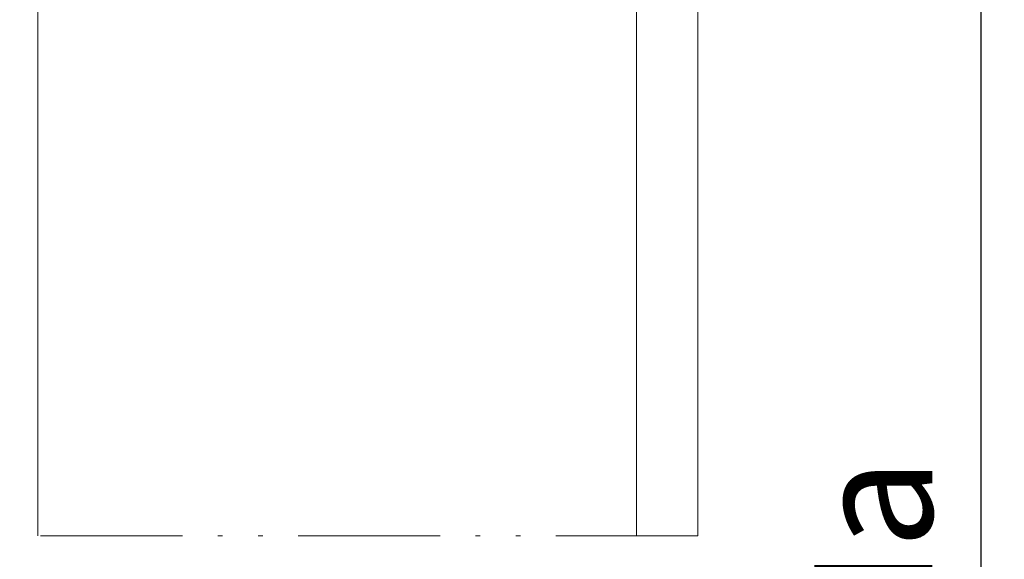
# Model space of a CAD drawing. Units: millimetres. Extents: x 0 to 4795, y -644 to 0.
# Drawn here: x 52 to 72, y -566 to -555 of the extents above; entities that cross this region are included whole.
import ezdxf

# ---------------------------------------------------------------- set-up
doc = ezdxf.new("R2010")
doc.units = ezdxf.units.MM
doc.linetypes.add('ACAD_ISO12W100', pattern=[21, 12, -3, 0, -3, 0, -3])
doc.layers.add('00_ANOTACIONES', color=250, linetype='Continuous', lineweight=9)
doc.layers.add('aux.', color=7, linetype='Continuous', lineweight=15)
doc.styles.add('catalogos 2.5', font='arial.ttf', dxfattribs={"height": 2.5})
doc.dimstyles.new('1-1', dxfattribs={"dimtxt": 2.5, "dimasz": 2.5, "dimexe": 0.5, "dimexo": 2.5, "dimgap": 1, "dimtad": 1, "dimdec": 1, "dimdsep": 46, "dimtxsty": 'catalogos 2.5', "dimcen": 0, "dimclrd": 256, "dimclre": 256, "dimclrt": 256, "dimadec": 0, "dimazin": 0, "dimtp": 0.2, "dimtm": 0.2, "dimtfac": 0.2, "dimtdec": 1, "dimtmove": 0, "dimatfit": 0, "dimfxl": 1, "dimtolj": 1, "dimtzin": 0, "dimarcsym": 0})

# ---------------------------------------------------------------- blocks, each defined once
blk = doc.blocks.new('*D414')
at = {"layer": '00_ANOTACIONES', "lineweight": -2, "ltscale": 10, "transparency": 16777216}
for p, q in [((67.186, -536.732), (72.466, -536.732)), ((71.966, -539.232), (71.966, -592.772)), ((67.186, -595.272), (72.466, -595.272))]:
    blk.add_line(p, q, dxfattribs=at)
at = {"layer": '00_ANOTACIONES', "ltscale": 10, "transparency": 16777216}
for points in [[(71.549, -539.232), (72.383, -539.232), (71.966, -536.732)], [(71.549, -592.772), (72.383, -592.772), (71.966, -595.272)]]:
    blk.add_solid(points, dxfattribs=at)
at = {"layer": 'Defpoints', "color": 0, "ltscale": 10, "transparency": 16777216}
for p in [(64.686, -536.732), (64.686, -595.272), (71.966, -595.272)]:
    blk.add_point(p, dxfattribs=at)
at = {"layer": '00_ANOTACIONES', "ltscale": 10, "transparency": 16777216, "insert": (69.695, -566.002), "char_height": 2.5, "attachment_point": 5, "rotation": 90, "style": 'catalogos 2.5'}
blk.add_mtext('\\A1;Ha', dxfattribs=at)

msp = doc.modelspace()

# ---------------------------------------------------------------- linework, layer by layer
at = {"layer": 'aux.'}
msp.add_line((65.9837, -565.4399), (65.9837, -531.1951), dxfattribs=at)
at = {"layer": 'aux.', "linetype": 'ACAD_ISO12W100', "ltscale": 0.25}
msp.add_line((65.9837, -565.4399), (35.2837, -565.4399), dxfattribs=at)
at = {"layer": 'aux.'}
for points in [[(53.2484, -536.7325), (53.1234, -536.7325), (52.0237, -536.7325), (52.0237, -565.4399)], [(64.6862, -565.4399), (64.6862, -536.7325), (63.4984, -536.7325), (63.4984, -536.7325), (63.4984, -536.7325)]]:
    msp.add_lwpolyline(points, dxfattribs=at)

# ---------------------------------------------------------------- dimensions: what is measured, and where the dimension line sits
at = {"layer": '00_ANOTACIONES', "ltscale": 10}
dim = msp.add_linear_dim(base=(71.9659, -595.2723), p1=(64.6862, -536.7325), p2=(64.6862, -595.2723), angle=90, text='Ha', dimstyle='1-1', dxfattribs=at)
dim.commit()
dim.dimension.update_dxf_attribs({"geometry": '*D414', "text_midpoint": (69.6954, -566.0024)})

doc.saveas('drawing.dxf')
